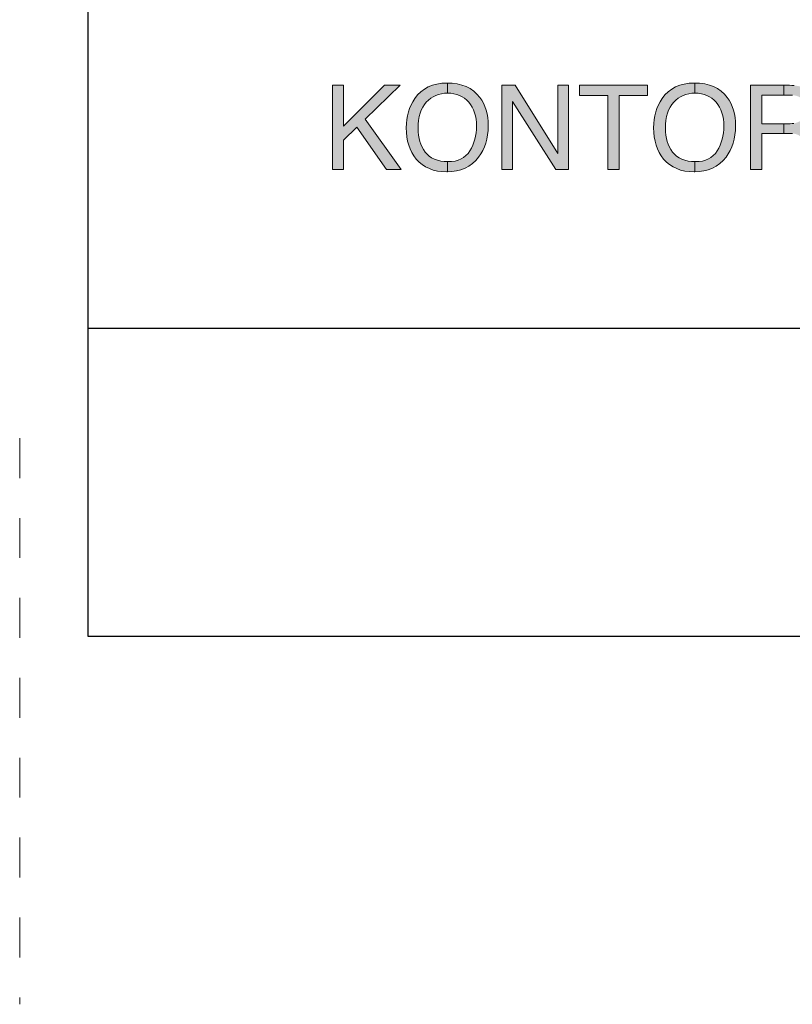
# Model space of a CAD drawing. Units: millimetres. Extents: x -152 to 245, y -152 to 151.
# Drawn here: x 58 to 78, y -152 to -126 of the extents above; entities that cross this region are included whole.
import ezdxf
from ezdxf.enums import TextEntityAlignment as Align

# ---------------------------------------------------------------- set-up
doc = ezdxf.new("R2010")
doc.units = ezdxf.units.MM
doc.header["$LTSCALE"] = 5.08
doc.linetypes.add('STYLE_01', pattern=[0.416641, 0.208282, -0.208359])
doc.layers.add('None', color=7, linetype='Continuous', lineweight=5)
doc.styles.add('Verdana', font='Verdana')
doc.styles.add('Verdana (bold)', font='Verdana')

# ---------------------------------------------------------------- blocks, each defined once
blk = doc.blocks.new('B1')
at = {"layer": 'None', "color": 7, "style": 'Verdana'}
for tag, p in [('Remarks', (-153.85, 45.948)), ('Modifications', (-153.85, 40.089))]:
    blk.add_attdef(tag, text='', height=2.568, dxfattribs=at).set_placement(p, align=Align.TOP_LEFT)
at = {"layer": 'None', "color": 7, "style": 'Verdana (bold)'}
for height, p in [(2.568, (-1.8, 40.448)), (3.08, (-1.3, 39.757))]:
    blk.add_attdef('Vers.', text='', height=height, dxfattribs=at).set_placement(p, align=Align.TOP_RIGHT)
at = {"color": 7, "linetype": 'Continuous', "lineweight": 25}
blk.add_wipeout([(-184.86, 33.16), (0, 33.16), (0, 0), (-184.86, 0)], dxfattribs=at).dxf.layer = 'None'
at = {"layer": 'None', "color": 7, "linetype": 'Continuous', "lineweight": 25}
blk.add_lwpolyline([(-184.86, 33.16), (0, 33.16), (0, 0), (-184.86, 0)], close=True, dxfattribs=at)
at = {"layer": 'None', "color": 7, "style": 'Verdana (bold)'}
blk.add_attdef('Draw._no.', text='', height=3.594, dxfattribs=at).set_placement((-19.873, 29.684), align=Align.TOP_CENTER)
at = {"layer": 'None', "color": 7, "style": 'Verdana'}
for tag, height, p in [('Case', 3.077, (-133.13, 26.28)), ('Scale', 2.568, (-46.217, 19.968)), ('Subject', 2.567, (-133.13, 19.268)), ('Subject_B', 2.567, (-133.13, 14.768)), ('Date', 2.053, (-50.983, 11.171))]:
    blk.add_attdef(tag, text='', height=height, dxfattribs=at).set_placement(p, align=Align.TOP_LEFT)
at = {"layer": 'None', "color": 7}
for tag, height, style, p in [('Case_no.', 3.08, 'Verdana (bold)', (-2.487, 20.586)), ('Rev._date', 2.053, 'Verdana', (-3.125, 11.484))]:
    blk.add_attdef(tag, text='', height=height, dxfattribs=dict(at, style=style)).set_placement(p, align=Align.TOP_RIGHT)
at = {"color": 7, "linetype": 'Continuous', "lineweight": 25}
blk.add_wipeout([(-184.86, 33.16), (-147.68, 33.16), (-147.68, 8.16), (-184.86, 8.16)], dxfattribs=at).dxf.layer = 'None'
at = {"layer": 'None', "linetype": 'Continuous', "lineweight": 0}
for points in [[(-175.346, 14.663), (-175.346, 14.395), (-175.424, 14.391), (-175.505, 14.38), (-175.581, 14.362), (-175.654, 14.336), (-175.722, 14.302), (-175.787, 14.262), (-175.847, 14.213), (-175.904, 14.158), (-175.955, 14.095), (-175.999, 14.025), (-176.037, 13.948), (-176.068, 13.864), (-176.092, 13.773), (-176.109, 13.675), (-176.119, 13.57), (-176.122, 13.458), (-176.119, 13.368), (-176.111, 13.28), (-176.096, 13.197), (-176.075, 13.117), (-176.049, 13.041), (-176.017, 12.969), (-175.979, 12.9), (-175.935, 12.834), (-175.885, 12.775), (-175.827, 12.723), (-175.762, 12.68), (-175.69, 12.644), (-175.61, 12.616), (-175.523, 12.596), (-175.429, 12.584), (-175.346, 12.581), (-175.346, 12.312), (-175.364, 12.311), (-175.489, 12.316), (-175.607, 12.332), (-175.719, 12.358), (-175.823, 12.396), (-175.921, 12.443), (-176.011, 12.502), (-176.095, 12.571), (-176.172, 12.65), (-176.234, 12.735), (-176.287, 12.825), (-176.332, 12.92), (-176.369, 13.021), (-176.398, 13.127), (-176.418, 13.239), (-176.43, 13.356), (-176.435, 13.478), (-176.431, 13.589), (-176.42, 13.696), (-176.403, 13.798), (-176.378, 13.897), (-176.347, 13.992), (-176.308, 14.082), (-176.263, 14.169), (-176.21, 14.251), (-176.134, 14.348), (-176.049, 14.431), (-175.955, 14.502), (-175.853, 14.56), (-175.742, 14.605), (-175.623, 14.638), (-175.495, 14.657), (-175.358, 14.663)], [(-174.264, 13.528), (-174.268, 13.406), (-174.28, 13.289), (-174.299, 13.178), (-174.327, 13.071), (-174.363, 12.97), (-174.406, 12.874), (-174.458, 12.784), (-174.517, 12.699), (-174.595, 12.608), (-174.681, 12.529), (-174.775, 12.462), (-174.877, 12.408), (-174.987, 12.365), (-175.105, 12.335), (-175.231, 12.317), (-175.346, 12.312), (-175.346, 12.581), (-175.328, 12.581), (-175.232, 12.585), (-175.142, 12.598), (-175.06, 12.621), (-174.984, 12.652), (-174.916, 12.692), (-174.854, 12.741), (-174.799, 12.799), (-174.751, 12.866), (-174.709, 12.939), (-174.673, 13.014), (-174.643, 13.093), (-174.618, 13.173), (-174.598, 13.257), (-174.584, 13.343), (-174.576, 13.432), (-174.573, 13.523), (-174.576, 13.619), (-174.586, 13.71), (-174.602, 13.796), (-174.624, 13.878), (-174.653, 13.954), (-174.689, 14.026), (-174.73, 14.093), (-174.778, 14.155), (-174.832, 14.212), (-174.891, 14.26), (-174.954, 14.301), (-175.022, 14.335), (-175.094, 14.361), (-175.171, 14.38), (-175.253, 14.391), (-175.34, 14.395), (-175.346, 14.395), (-175.346, 14.663), (-175.216, 14.657), (-175.082, 14.64), (-174.959, 14.61), (-174.845, 14.569), (-174.741, 14.515), (-174.646, 14.45), (-174.561, 14.373), (-174.485, 14.284), (-174.433, 14.208), (-174.388, 14.126), (-174.35, 14.039), (-174.319, 13.947), (-174.295, 13.85), (-174.278, 13.748), (-174.267, 13.641)], [(-168.793, 14.663), (-168.793, 14.395), (-168.871, 14.391), (-168.952, 14.38), (-169.028, 14.362), (-169.101, 14.336), (-169.169, 14.302), (-169.234, 14.262), (-169.294, 14.213), (-169.351, 14.158), (-169.402, 14.095), (-169.446, 14.025), (-169.484, 13.948), (-169.515, 13.864), (-169.539, 13.773), (-169.556, 13.675), (-169.566, 13.57), (-169.569, 13.458), (-169.566, 13.368), (-169.558, 13.28), (-169.543, 13.197), (-169.522, 13.117), (-169.496, 13.041), (-169.464, 12.969), (-169.426, 12.9), (-169.382, 12.834), (-169.332, 12.775), (-169.274, 12.723), (-169.209, 12.68), (-169.137, 12.644), (-169.057, 12.616), (-168.97, 12.596), (-168.876, 12.584), (-168.793, 12.581), (-168.793, 12.312), (-168.811, 12.311), (-168.936, 12.316), (-169.054, 12.332), (-169.166, 12.358), (-169.27, 12.396), (-169.368, 12.443), (-169.458, 12.502), (-169.542, 12.571), (-169.619, 12.65), (-169.681, 12.735), (-169.734, 12.825), (-169.779, 12.92), (-169.816, 13.021), (-169.845, 13.127), (-169.865, 13.239), (-169.877, 13.356), (-169.881, 13.478), (-169.878, 13.589), (-169.867, 13.696), (-169.85, 13.798), (-169.825, 13.897), (-169.794, 13.992), (-169.755, 14.082), (-169.71, 14.169), (-169.657, 14.251), (-169.581, 14.348), (-169.496, 14.431), (-169.402, 14.502), (-169.3, 14.56), (-169.189, 14.605), (-169.07, 14.638), (-168.942, 14.657), (-168.805, 14.663)], [(-167.711, 13.528), (-167.715, 13.406), (-167.727, 13.289), (-167.746, 13.178), (-167.774, 13.071), (-167.81, 12.97), (-167.853, 12.874), (-167.905, 12.784), (-167.964, 12.699), (-168.042, 12.608), (-168.128, 12.529), (-168.222, 12.462), (-168.324, 12.408), (-168.434, 12.365), (-168.552, 12.335), (-168.678, 12.317), (-168.793, 12.312), (-168.793, 12.581), (-168.775, 12.581), (-168.679, 12.585), (-168.589, 12.598), (-168.507, 12.621), (-168.431, 12.652), (-168.363, 12.692), (-168.301, 12.741), (-168.246, 12.799), (-168.198, 12.866), (-168.156, 12.939), (-168.12, 13.014), (-168.09, 13.093), (-168.065, 13.173), (-168.045, 13.257), (-168.031, 13.343), (-168.023, 13.432), (-168.02, 13.523), (-168.023, 13.619), (-168.033, 13.71), (-168.049, 13.796), (-168.071, 13.878), (-168.1, 13.954), (-168.136, 14.026), (-168.177, 14.093), (-168.225, 14.155), (-168.279, 14.212), (-168.338, 14.26), (-168.401, 14.301), (-168.469, 14.335), (-168.541, 14.361), (-168.618, 14.38), (-168.7, 14.391), (-168.787, 14.395), (-168.793, 14.395), (-168.793, 14.663), (-168.663, 14.657), (-168.529, 14.64), (-168.406, 14.61), (-168.292, 14.569), (-168.188, 14.515), (-168.093, 14.45), (-168.008, 14.373), (-167.932, 14.284), (-167.88, 14.208), (-167.835, 14.126), (-167.797, 14.039), (-167.766, 13.947), (-167.742, 13.85), (-167.725, 13.748), (-167.714, 13.641)], [(-178.39, 14.603), (-178.096, 14.603), (-178.096, 13.517), (-177.011, 14.603), (-176.594, 14.603), (-177.52, 13.705), (-176.568, 12.376), (-176.96, 12.376), (-177.74, 13.493), (-178.096, 13.152), (-178.096, 12.376), (-178.39, 12.376)], [(-173.905, 14.603), (-173.548, 14.603), (-172.423, 12.799), (-172.423, 14.603), (-172.137, 14.603), (-172.137, 12.376), (-172.475, 12.376), (-173.617, 14.178), (-173.617, 12.376), (-173.905, 12.376)], [(-170.042, 14.603), (-170.042, 14.337), (-170.792, 14.337), (-170.792, 12.376), (-171.099, 12.376), (-171.099, 14.337), (-171.849, 14.337), (-171.849, 14.603)], [(-166.434, 14.603), (-166.434, 14.343), (-167.013, 14.343), (-167.013, 13.582), (-166.434, 13.582), (-166.434, 13.331), (-167.013, 13.331), (-167.013, 12.376), (-167.315, 12.376), (-167.315, 14.603)], [(-165.466, 12.426), (-165.466, 12.376), (-165.836, 12.376), (-165.839, 12.383), (-165.843, 12.391), (-165.846, 12.4), (-165.849, 12.409), (-165.852, 12.418), (-165.855, 12.428), (-165.858, 12.439), (-165.86, 12.45), (-165.862, 12.463), (-165.864, 12.478), (-165.866, 12.496), (-165.868, 12.517), (-165.87, 12.54), (-165.872, 12.566), (-165.874, 12.595), (-165.875, 12.626), (-165.893, 12.997), (-165.898, 13.05), (-165.907, 13.097), (-165.921, 13.141), (-165.939, 13.18), (-165.962, 13.214), (-165.989, 13.244), (-166.02, 13.269), (-166.055, 13.29), (-166.079, 13.299), (-166.105, 13.308), (-166.134, 13.315), (-166.167, 13.321), (-166.202, 13.325), (-166.241, 13.328), (-166.282, 13.33), (-166.327, 13.331), (-166.434, 13.331), (-166.434, 13.582), (-166.316, 13.582), (-166.265, 13.584), (-166.216, 13.588), (-166.17, 13.594), (-166.126, 13.604), (-166.086, 13.616), (-166.048, 13.63), (-166.013, 13.647), (-165.98, 13.667), (-165.951, 13.691), (-165.926, 13.718), (-165.905, 13.75), (-165.888, 13.786), (-165.874, 13.827), (-165.865, 13.871), (-165.859, 13.92), (-165.857, 13.973), (-165.86, 14.031), (-165.868, 14.083), (-165.881, 14.131), (-165.9, 14.174), (-165.924, 14.212), (-165.954, 14.245), (-165.989, 14.274), (-166.03, 14.298), (-166.054, 14.309), (-166.08, 14.318), (-166.108, 14.326), (-166.138, 14.332), (-166.17, 14.337), (-166.203, 14.341), (-166.239, 14.343), (-166.277, 14.343), (-166.434, 14.343), (-166.434, 14.603), (-166.284, 14.603), (-166.222, 14.601), (-166.163, 14.598), (-166.106, 14.592), (-166.052, 14.584), (-166.001, 14.574), (-165.953, 14.561), (-165.907, 14.546), (-165.864, 14.528), (-165.791, 14.489), (-165.727, 14.442), (-165.673, 14.388), (-165.629, 14.326), (-165.595, 14.256), (-165.57, 14.179), (-165.556, 14.095), (-165.551, 14.002), (-165.552, 13.954), (-165.556, 13.907), (-165.562, 13.863), (-165.571, 13.82), (-165.583, 13.781), (-165.597, 13.743), (-165.614, 13.708), (-165.633, 13.675), (-165.655, 13.644), (-165.679, 13.614), (-165.705, 13.586), (-165.732, 13.56), (-165.762, 13.535), (-165.794, 13.512), (-165.828, 13.49), (-165.864, 13.47), (-165.833, 13.457), (-165.803, 13.442), (-165.776, 13.426), (-165.75, 13.409), (-165.727, 13.391), (-165.705, 13.372), (-165.686, 13.352), (-165.668, 13.331), (-165.653, 13.308), (-165.639, 13.281), (-165.627, 13.251), (-165.617, 13.217), (-165.609, 13.181), (-165.602, 13.141), (-165.597, 13.097), (-165.595, 13.05), (-165.584, 12.752), (-165.583, 12.721), (-165.581, 12.692), (-165.579, 12.665), (-165.576, 12.641), (-165.574, 12.618), (-165.57, 12.597), (-165.567, 12.579), (-165.563, 12.562), (-165.555, 12.537), (-165.547, 12.514), (-165.536, 12.493), (-165.525, 12.475), (-165.512, 12.459), (-165.498, 12.446), (-165.483, 12.435)]]:
    blk.add_hatch(color=7, dxfattribs=at).paths.add_polyline_path(points)
at = {"layer": 'None', "color": 7, "linetype": 'Continuous', "lineweight": 25}
blk.add_lwpolyline([(-184.86, 33.16), (-147.68, 33.16), (-147.68, 8.16), (-184.86, 8.16)], close=True, dxfattribs=at)
at = {"layer": 'None', "color": 7, "linetype": 'Continuous', "lineweight": 9}
for points in [[(-175.346, 14.663), (-175.346, 14.395), (-175.424, 14.391), (-175.505, 14.38), (-175.581, 14.362), (-175.654, 14.336), (-175.722, 14.302), (-175.787, 14.262), (-175.847, 14.213), (-175.904, 14.158), (-175.955, 14.095), (-175.999, 14.025), (-176.037, 13.948), (-176.068, 13.864), (-176.092, 13.773), (-176.109, 13.675), (-176.119, 13.57), (-176.122, 13.458), (-176.119, 13.368), (-176.111, 13.28), (-176.096, 13.197), (-176.075, 13.117), (-176.049, 13.041), (-176.017, 12.969), (-175.979, 12.9), (-175.935, 12.834), (-175.885, 12.775), (-175.827, 12.723), (-175.762, 12.68), (-175.69, 12.644), (-175.61, 12.616), (-175.523, 12.596), (-175.429, 12.584), (-175.346, 12.581), (-175.346, 12.312), (-175.364, 12.311), (-175.489, 12.316), (-175.607, 12.332), (-175.719, 12.358), (-175.823, 12.396), (-175.921, 12.443), (-176.011, 12.502), (-176.095, 12.571), (-176.172, 12.65), (-176.234, 12.735), (-176.287, 12.825), (-176.332, 12.92), (-176.369, 13.021), (-176.398, 13.127), (-176.418, 13.239), (-176.43, 13.356), (-176.435, 13.478), (-176.431, 13.589), (-176.42, 13.696), (-176.403, 13.798), (-176.378, 13.897), (-176.347, 13.992), (-176.308, 14.082), (-176.263, 14.169), (-176.21, 14.251), (-176.134, 14.348), (-176.049, 14.431), (-175.955, 14.502), (-175.853, 14.56), (-175.742, 14.605), (-175.623, 14.638), (-175.495, 14.657), (-175.358, 14.663)], [(-174.264, 13.528), (-174.268, 13.406), (-174.28, 13.289), (-174.299, 13.178), (-174.327, 13.071), (-174.363, 12.97), (-174.406, 12.874), (-174.458, 12.784), (-174.517, 12.699), (-174.595, 12.608), (-174.681, 12.529), (-174.775, 12.462), (-174.877, 12.408), (-174.987, 12.365), (-175.105, 12.335), (-175.231, 12.317), (-175.346, 12.312), (-175.346, 12.581), (-175.328, 12.581), (-175.232, 12.585), (-175.142, 12.598), (-175.06, 12.621), (-174.984, 12.652), (-174.916, 12.692), (-174.854, 12.741), (-174.799, 12.799), (-174.751, 12.866), (-174.709, 12.939), (-174.673, 13.014), (-174.643, 13.093), (-174.618, 13.173), (-174.598, 13.257), (-174.584, 13.343), (-174.576, 13.432), (-174.573, 13.523), (-174.576, 13.619), (-174.586, 13.71), (-174.602, 13.796), (-174.624, 13.878), (-174.653, 13.954), (-174.689, 14.026), (-174.73, 14.093), (-174.778, 14.155), (-174.832, 14.212), (-174.891, 14.26), (-174.954, 14.301), (-175.022, 14.335), (-175.094, 14.361), (-175.171, 14.38), (-175.253, 14.391), (-175.34, 14.395), (-175.346, 14.395), (-175.346, 14.663), (-175.216, 14.657), (-175.082, 14.64), (-174.959, 14.61), (-174.845, 14.569), (-174.741, 14.515), (-174.646, 14.45), (-174.561, 14.373), (-174.485, 14.284), (-174.433, 14.208), (-174.388, 14.126), (-174.35, 14.039), (-174.319, 13.947), (-174.295, 13.85), (-174.278, 13.748), (-174.267, 13.641)], [(-168.793, 14.663), (-168.793, 14.395), (-168.871, 14.391), (-168.952, 14.38), (-169.028, 14.362), (-169.101, 14.336), (-169.169, 14.302), (-169.234, 14.262), (-169.294, 14.213), (-169.351, 14.158), (-169.402, 14.095), (-169.446, 14.025), (-169.484, 13.948), (-169.515, 13.864), (-169.539, 13.773), (-169.556, 13.675), (-169.566, 13.57), (-169.569, 13.458), (-169.566, 13.368), (-169.558, 13.28), (-169.543, 13.197), (-169.522, 13.117), (-169.496, 13.041), (-169.464, 12.969), (-169.426, 12.9), (-169.382, 12.834), (-169.332, 12.775), (-169.274, 12.723), (-169.209, 12.68), (-169.137, 12.644), (-169.057, 12.616), (-168.97, 12.596), (-168.876, 12.584), (-168.793, 12.581), (-168.793, 12.312), (-168.811, 12.311), (-168.936, 12.316), (-169.054, 12.332), (-169.166, 12.358), (-169.27, 12.396), (-169.368, 12.443), (-169.458, 12.502), (-169.542, 12.571), (-169.619, 12.65), (-169.681, 12.735), (-169.734, 12.825), (-169.779, 12.92), (-169.816, 13.021), (-169.845, 13.127), (-169.865, 13.239), (-169.877, 13.356), (-169.881, 13.478), (-169.878, 13.589), (-169.867, 13.696), (-169.85, 13.798), (-169.825, 13.897), (-169.794, 13.992), (-169.755, 14.082), (-169.71, 14.169), (-169.657, 14.251), (-169.581, 14.348), (-169.496, 14.431), (-169.402, 14.502), (-169.3, 14.56), (-169.189, 14.605), (-169.07, 14.638), (-168.942, 14.657), (-168.805, 14.663)], [(-167.711, 13.528), (-167.715, 13.406), (-167.727, 13.289), (-167.746, 13.178), (-167.774, 13.071), (-167.81, 12.97), (-167.853, 12.874), (-167.905, 12.784), (-167.964, 12.699), (-168.042, 12.608), (-168.128, 12.529), (-168.222, 12.462), (-168.324, 12.408), (-168.434, 12.365), (-168.552, 12.335), (-168.678, 12.317), (-168.793, 12.312), (-168.793, 12.581), (-168.775, 12.581), (-168.679, 12.585), (-168.589, 12.598), (-168.507, 12.621), (-168.431, 12.652), (-168.363, 12.692), (-168.301, 12.741), (-168.246, 12.799), (-168.198, 12.866), (-168.156, 12.939), (-168.12, 13.014), (-168.09, 13.093), (-168.065, 13.173), (-168.045, 13.257), (-168.031, 13.343), (-168.023, 13.432), (-168.02, 13.523), (-168.023, 13.619), (-168.033, 13.71), (-168.049, 13.796), (-168.071, 13.878), (-168.1, 13.954), (-168.136, 14.026), (-168.177, 14.093), (-168.225, 14.155), (-168.279, 14.212), (-168.338, 14.26), (-168.401, 14.301), (-168.469, 14.335), (-168.541, 14.361), (-168.618, 14.38), (-168.7, 14.391), (-168.787, 14.395), (-168.793, 14.395), (-168.793, 14.663), (-168.663, 14.657), (-168.529, 14.64), (-168.406, 14.61), (-168.292, 14.569), (-168.188, 14.515), (-168.093, 14.45), (-168.008, 14.373), (-167.932, 14.284), (-167.88, 14.208), (-167.835, 14.126), (-167.797, 14.039), (-167.766, 13.947), (-167.742, 13.85), (-167.725, 13.748), (-167.714, 13.641)], [(-178.39, 14.603), (-178.096, 14.603), (-178.096, 13.517), (-177.011, 14.603), (-176.594, 14.603), (-177.52, 13.705), (-176.568, 12.376), (-176.96, 12.376), (-177.74, 13.493), (-178.096, 13.152), (-178.096, 12.376), (-178.39, 12.376)], [(-173.905, 14.603), (-173.548, 14.603), (-172.423, 12.799), (-172.423, 14.603), (-172.137, 14.603), (-172.137, 12.376), (-172.475, 12.376), (-173.617, 14.178), (-173.617, 12.376), (-173.905, 12.376)], [(-170.042, 14.603), (-170.042, 14.337), (-170.792, 14.337), (-170.792, 12.376), (-171.099, 12.376), (-171.099, 14.337), (-171.849, 14.337), (-171.849, 14.603)], [(-166.434, 14.603), (-166.434, 14.343), (-167.013, 14.343), (-167.013, 13.582), (-166.434, 13.582), (-166.434, 13.331), (-167.013, 13.331), (-167.013, 12.376), (-167.315, 12.376), (-167.315, 14.603)]]:
    blk.add_lwpolyline(points, close=True, dxfattribs=at)
for points in [[(-166.202, 13.325), (-166.241, 13.328), (-166.282, 13.33), (-166.327, 13.331), (-166.434, 13.331), (-166.434, 13.582), (-166.316, 13.582), (-166.265, 13.584), (-166.216, 13.588), (-166.17, 13.594)], [(-166.203, 14.341), (-166.239, 14.343), (-166.277, 14.343), (-166.434, 14.343), (-166.434, 14.603), (-166.284, 14.603), (-166.222, 14.601), (-166.163, 14.598)]]:
    blk.add_lwpolyline(points, dxfattribs=at)

msp = doc.modelspace()

# ---------------------------------------------------------------- linework, layer by layer
at = {"layer": 'None', "color": 7, "linetype": 'STYLE_01', "lineweight": 15}
msp.add_line((58, -136.745), (58, -151.745), dxfattribs=at)

# ---------------------------------------------------------------- block references
at = {"layer": 'None', "color": 7}
msp.add_blockref('B1', (244.675, -142), dxfattribs=at)

doc.saveas('drawing.dxf')
